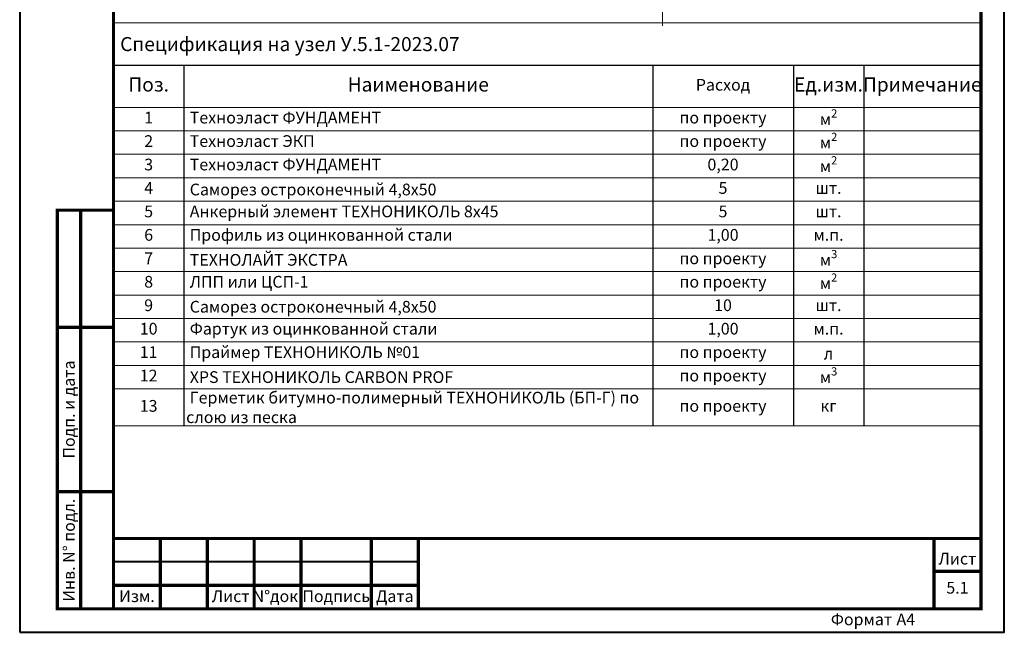
# Model space of a CAD drawing. Units: millimetres. Extents: x -93938 to 73742, y -33732 to -196.
# Drawn here: x 29100 to 31200, y -19020 to -17714 of the extents above; entities that cross this region are included whole.
import ezdxf
from ezdxf.enums import TextEntityAlignment as Align

# ---------------------------------------------------------------- set-up
doc = ezdxf.new("R2010")
doc.units = ezdxf.units.MM
doc.layers.get('0').update_dxf_attribs({"lineweight": 30})
doc.layers.get('DEFPOINTS').update_dxf_attribs({"color": 251, "lineweight": 0})
doc.layers.add('FP-XX-МАРКИ ПОМЕЩЕНИЙ', color=250, linetype='Continuous', lineweight=25)
doc.layers.add('TN-АННОТАЦИИ', color=7, linetype='Continuous', lineweight=20, true_color=0x000000)
doc.layers.add('TN-ТАБЛИЦЫ', color=7, linetype='Continuous', lineweight=40, true_color=0x000000)
doc.styles.add('TN-Текст', font='isocpeur.ttf')

# ---------------------------------------------------------------- blocks, each defined once
blk = doc.blocks.new('*U9')
blk.add_lwpolyline([(0, 0), (210, 0), (210, 297), (0, 297)], close=True)
at = {"const_width": 0.7}
for points in [[(20, 5), (205, 5), (205, 292), (20, 292)], [(8, 5), (20, 5), (20, 90), (8, 90)], [(20, 20), (20, 5), (205, 5), (205, 20)]]:
    blk.add_lwpolyline(points, close=True, dxfattribs=at)
for points in [[(13, 5), (13, 90)], [(20, 65), (8, 65)], [(20, 30), (8, 30)], [(30, 20), (30, 5)], [(40, 20), (40, 5)], [(50, 20), (50, 5)], [(60, 20), (60, 5)], [(75, 20), (75, 5)], [(85, 20), (85, 5)], [(195, 20), (195, 5)], [(195, 13), (205, 13)], [(85, 10), (20, 10)]]:
    blk.add_lwpolyline(points, dxfattribs=at)
blk.add_lwpolyline([(85, 15), (20, 15)])
at = {"color": 0, "style": 'TN-Текст'}
for s, p in [('Подп. и дата', (10.5, 47.5)), ('Инв. N%%D подл.', (10.5, 17.5))]:
    blk.add_text(s, height=2.5, rotation=90, dxfattribs=at).set_placement(p, align=Align.MIDDLE_CENTER)
for s, p in [('Лист', (200, 13.67)), ('Изм.', (25, 5.67)), ('Лист', (45, 5.67)), ('N%%Dдок.', (55, 5.67)), ('Подпись', (67.5, 5.67)), ('Дата', (80, 5.67))]:
    blk.add_text(s, height=2.5, dxfattribs=at).set_placement(p, align=Align.BOTTOM_CENTER)
blk.add_text('Формат', height=2.5, dxfattribs=at).set_placement((173, 1.5))
at = {"color": 0, "style": 'TN-Текст', "flags": 8}
for tag, p, height in [('ФОРМА6_001', (131.78, 11.28), 3.5), ('ФОРМАТ', (187, 1.5), 2.5)]:
    blk.add_attdef(tag, p, '', height=height, dxfattribs=at)
blk.add_attdef('ЛИСТ__', text='', height=2.5, dxfattribs=at).set_placement((200, 9.5), align=Align.MIDDLE_CENTER)
blk = doc.blocks.new('*T218')
at = {"layer": 'DEFPOINTS', "color": 8, "linetype": 'ByBlock', "lineweight": 0, "transparency": 16777216}
for p, q in [((0, 0), (1850, 0)), ((0, 0), (0, -90)), ((1850, 0), (1850, -90))]:
    blk.add_line(p, q, dxfattribs=at)
at = {"layer": 'TN-ТАБЛИЦЫ', "color": 0, "lineweight": 30, "transparency": 16777216}
for p, q in [((0, -90), (1850, -90)), ((0, -90), (0, -859.2)), ((150, -90), (150, -859.2)), ((1150, -90), (1150, -859.2)), ((1450, -90), (1450, -859.2)), ((1600, -90), (1600, -859.2)), ((1850, -90), (1850, -859.2))]:
    blk.add_line(p, q, dxfattribs=at)
at = {"layer": 'TN-ТАБЛИЦЫ', "color": 0, "linetype": 'ByBlock', "lineweight": 20, "transparency": 16777216}
for p, q in [((0, -180), (1850, -180)), ((0, -230), (1850, -230)), ((0, -280), (1850, -280)), ((0, -330), (1850, -330)), ((0, -380), (1850, -380)), ((0, -430), (1850, -430)), ((0, -480), (1850, -480)), ((0, -530), (1850, -530)), ((0, -580), (1850, -580)), ((0, -630), (1850, -630)), ((0, -680), (1850, -680)), ((0, -730), (1850, -730)), ((0, -780), (1850, -780)), ((0, -859.2), (1850, -859.2))]:
    blk.add_line(p, q, dxfattribs=at)
at = {"layer": 'TN-ТАБЛИЦЫ', "color": 7, "lineweight": 13, "transparency": 16777216, "style": 'TN-Текст'}
for s, insert, char_height, width, attachment_point in [('{\\fISOCPEUR|b1|i0|c204|p34; Спецификация на узел \\C1;У.5.1-2023.07}', (5, -45), 30, 1840, 4), ('Поз.', (75, -135), 30, 140, 5), ('Наименование', (650, -135), 30, 990, 5), ('Расход', (1300, -135), 25, 290, 5), ('Ед.изм.', (1525, -135), 30, 140, 5), ('Примечание', (1725, -135), 30, 240, 5), (' Техноэласт ФУНДАМЕНТ', (155, -205), 25, 990, 4), ('\\A1;м{\\H0.7x;\\S2^ ;}', (1525, -205), 25, 140, 5), ('1', (75, -205), 25, 140, 5), ('по проекту', (1300, -205), 25, 290, 5), ('2', (75, -255), 25, 140, 5), (' Техноэласт ЭКП', (155, -255), 25, 990, 4), ('по проекту', (1300, -255), 25, 290, 5), ('\\A1;м{\\H0.7x;\\S2^ ;}', (1525, -255), 25, 140, 5), ('3', (75, -305), 25, 140, 5), (' Техноэласт ФУНДАМЕНТ', (155, -305), 25, 990, 4), ('0,20', (1300, -305), 25, 290, 5), ('\\A1;м{\\H0.7x;\\S2^ ;}', (1525, -305), 25, 140, 5), ('4', (75, -355), 25, 140, 5), ('{\\C256; Саморез остроконечный 4,8х50}', (155, -355), 25, 990, 4), ('5', (1300, -355), 25, 290, 5), ('шт.', (1525, -355), 25, 140, 5), ('5', (75, -405), 25, 140, 5), (' Анкерный элемент ТЕХНОНИКОЛЬ 8х45', (155, -405), 25, 990, 4), ('5', (1300, -405), 25, 290, 5), ('шт.', (1525, -405), 25, 140, 5), ('6', (75, -455), 25, 140, 5), (' Профиль из оцинкованной стали', (155, -455), 25, 990, 4), ('1,00', (1300, -455), 25, 290, 5), ('м.п.', (1525, -455), 25, 140, 5), ('7', (75, -505), 25, 140, 5), ('{\\C256; ТЕХНОЛАЙТ ЭКСТРА}', (155, -505), 25, 990, 4), ('по проекту', (1300, -505), 25, 290, 5), ('\\A1;м{\\H0.7x;\\S3^ ;}', (1525, -505), 25, 140, 5), ('8', (75, -555), 25, 140, 5), (' ЛПП или ЦСП-1', (155, -555), 25, 990, 4), ('по проекту', (1300, -555), 25, 290, 5), ('\\A1;м{\\H0.7x;\\S2^ ;}', (1525, -555), 25, 140, 5), ('9', (75, -605), 25, 140, 5), ('{\\C256; Саморез остроконечный 4,8х50}', (155, -605), 25, 990, 4), ('10', (1300, -605), 25, 290, 5), ('шт.', (1525, -605), 25, 140, 5), ('10', (75, -655), 25, 140, 5), (' Фартук из оцинкованной стали', (155, -655), 25, 990, 4), ('1,00', (1300, -655), 25, 290, 5), ('м.п.', (1525, -655), 25, 140, 5), ('11', (75, -705), 25, 140, 5), (' Праймер ТЕХНОНИКОЛЬ №01', (155, -705), 25, 990, 4), ('по проекту', (1300, -705), 25, 290, 5), ('\\A1;л', (1525, -705), 25, 140, 5), ('\\A1;м{\\H0.7x;\\S3^ ;}', (1525, -755), 25, 140, 5), ('12', (75, -755), 25, 140, 5), ('{\\C256; XPS ТЕХНОНИКОЛЬ CARBON PROF}', (155, -755), 25, 990, 4), ('по проекту', (1300, -755), 25, 290, 5), ('{\\C256; Герметик битумно-полимерный ТЕХНОНИКОЛЬ (БП-Г) по слою из песка}', (155, -819.6), 25, 990, 4), ('13', (75, -819.6), 25, 140, 5), ('по проекту', (1300, -819.6), 25, 290, 5), ('кг', (1525, -819.6), 25, 140, 5)]:
    blk.add_mtext(s, dxfattribs=dict(at, insert=insert, char_height=char_height, width=width, attachment_point=attachment_point))
blk = doc.blocks.new('*U212')
at = {"lineweight": 0}
blk.add_wipeout([(4931, 67), (4931, -1766), (4725, -1841), (5137, -1991), (4931, -2066), (4931, -3682), (4725, -3757), (5137, -3907), (4931, -3982), (4931, -5827), (0, -5827), (0, -3982), (206, -3907), (-206, -3757), (0, -3682), (0, -2066), (206, -1991), (-206, -1841), (0, -1766), (0, 67)], dxfattribs=at).dxf.layer = 'FP-XX-МАРКИ ПОМЕЩЕНИЙ'
at = {"linetype": 'Continuous'}
blk.add_lwpolyline([(0, -5948), (0, -3982), (0, -3982), (206, -3907), (-206, -3757), (0, -3682), (0, -3682), (0, -2066), (206, -1991), (-206, -1841), (0, -1766), (0, 200)], dxfattribs=at)

msp = doc.modelspace()

# ---------------------------------------------------------------- block references
msp.add_blockref('*T218', (29300.4, -17720.9))
at = {"layer": 'TN-ТАБЛИЦЫ', "color": 7}
ref = msp.add_blockref('*U9', (29100.4, -19020), dxfattribs=dict(at, xscale=10, yscale=10, zscale=10))
ref.add_attrib('ФОРМАТ', 'А4', (30970.4, -19005), dxfattribs={"layer": '0', "color": 0, "height": 25, "style": 'TN-Текст'})
ref.add_attrib('ЛИСТ__', '5.1', dxfattribs={"layer": '0', "color": 0, "height": 25, "style": 'TN-Текст'}).set_placement((31100.4, -18925), align=Align.MIDDLE_CENTER)

# ---------------------------------------------------------------- next in the draw order: block references
at = {"layer": 'TN-АННОТАЦИИ', "xscale": -0.1, "yscale": 0.1, "zscale": 0.1, "rotation": 180}
msp.add_blockref('*U212', (30471, -17706.8), dxfattribs=at)

doc.saveas('drawing.dxf')
